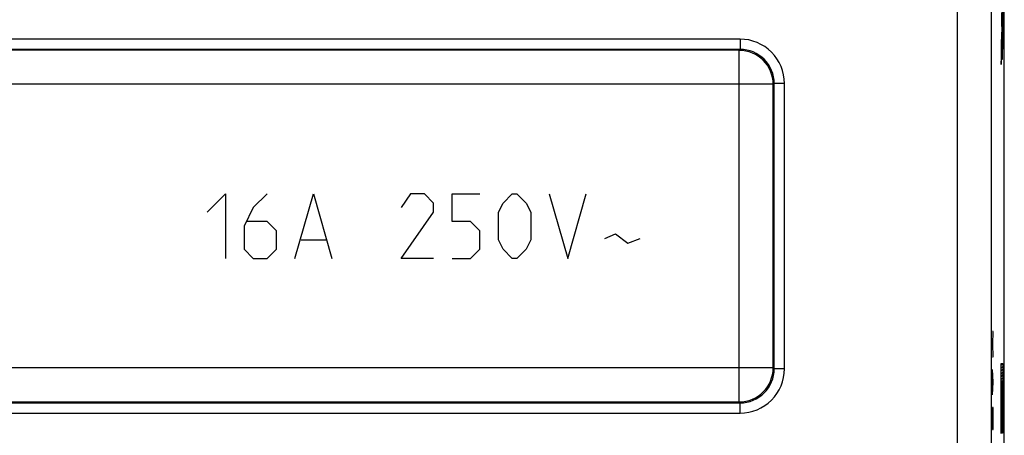
# Model space of a CAD drawing. Units: millimetres. Extents: x -22.4 to 22.4, y -26.8 to 22.2.
# Drawn here: x -6.5 to 22.4, y -8.5 to 3.8 of the extents above; entities that cross this region are included whole.
import ezdxf

# ---------------------------------------------------------------- set-up
doc = ezdxf.new("R2010")
doc.units = ezdxf.units.MM
doc.header["$LTSCALE"] = 16.335
doc.layers.get('0').update_dxf_attribs({"linetype": 'CONTINUOUS'})
for name, color, linetype in [('ASSI', 7, 'CONTINUOUS'), ('CURVE', 7, 'CONTINUOUS'), ('IMPORT_IGES', 7, 'CONTINUOUS'), ('RACCORDO', 7, 'CONTINUOUS')]:
    doc.layers.add(name, color=color, linetype=linetype)

msp = doc.modelspace()

# ---------------------------------------------------------------- linework, layer by layer
at = {"color": 253, "linetype": 'CONTINUOUS'}
for p, q in [((21.016, 15.659), (21.016, -20.266)), ((22.016, 15.659), (22.016, -20.266)), ((14.645, 3.191), (-14.645, 3.191)), ((14.645, 3.191), (14.645, 2.891)), ((14.645, 2.891), (-14.645, 2.891)), ((14.645, 2.891), (14.617, 2.863)), ((15.645, 1.891), (15.617, 1.863)), ((15.945, 1.891), (15.645, 1.891)), ((15.645, -6.499), (15.645, 1.891)), ((15.945, -6.499), (15.945, 1.891)), ((15.645, -6.499), (15.617, -6.471)), ((15.945, -6.499), (15.645, -6.499)), ((-14.645, -7.499), (14.645, -7.499)), ((14.645, -7.499), (14.617, -7.47)), ((14.645, -7.799), (14.645, -7.499)), ((-14.645, -7.799), (14.645, -7.799))]:
    msp.add_line(p, q, dxfattribs=at)
for centre, radius, start, end in [((14.645, 1.891), 1.3, 359.9967, 90.0034), ((14.645, 1.891), 1, 359.9856, 90.0111), ((14.645, -6.499), 1.3, 269.9967, 0.0034), ((14.645, -6.499), 1, 269.9856, 0.0111)]:
    msp.add_arc(centre, radius, start, end, dxfattribs=at)
at = {"layer": 'ASSI', "color": 253, "linetype": 'CONTINUOUS'}
for p, q in [((21.016, 15.659), (21.016, -20.266)), ((22.016, 15.659), (22.016, -20.266)), ((14.645, 3.191), (-14.645, 3.191)), ((14.645, 3.191), (14.645, 2.891)), ((14.645, 2.891), (-14.645, 2.891)), ((14.645, 2.891), (14.617, 2.863)), ((14.617, 2.863), (-14.617, 2.863)), ((14.617, -7.47), (14.617, 2.863)), ((15.617, 1.863), (-15.617, 1.863)), ((15.645, 1.891), (15.617, 1.863)), ((15.617, -6.471), (15.617, 1.863)), ((15.945, 1.891), (15.645, 1.891)), ((15.645, -6.499), (15.645, 1.891)), ((15.945, -6.499), (15.945, 1.891)), ((15.617, -6.471), (-15.617, -6.471)), ((15.645, -6.499), (15.617, -6.471)), ((15.945, -6.499), (15.645, -6.499)), ((-14.645, -7.499), (14.645, -7.499)), ((-14.617, -7.47), (14.617, -7.47)), ((14.645, -7.499), (14.617, -7.47)), ((14.645, -7.799), (14.645, -7.499)), ((-14.645, -7.799), (14.645, -7.799))]:
    msp.add_line(p, q, dxfattribs=at)
at = {"layer": 'ASSI', "color": 7, "linetype": 'CONTINUOUS'}
msp.add_line((22.4, -20.426), (22.4, 15.818), dxfattribs=at)
at = {"layer": 'ASSI', "color": 253, "linetype": 'CONTINUOUS'}
for centre, radius, start, end in [((14.645, 1.891), 1.3, 359.9967, 90.0034), ((14.645, 1.891), 1, 359.9856, 90.0111), ((14.616, 1.862), 1, 0.0215, 89.9785), ((14.616, -6.47), 1, 270.0215, 359.9785), ((14.645, -6.499), 1.3, 269.9967, 0.0034), ((14.645, -6.499), 1, 269.9856, 0.0111)]:
    msp.add_arc(centre, radius, start, end, dxfattribs=at)
at = {"layer": 'CURVE', "color": 253, "linetype": 'CONTINUOUS'}
for p, q in [((22.324, 3.955), (22.324, 3.63)), ((22.332, 3.629), (22.332, 3.975)), ((22.304, 3.028), (22.304, 2.446)), ((22.328, 3.002), (22.328, 3.002)), ((22.304, 2.446), (22.318, 2.653)), ((-1, -1.897), (-0.457, -1.354)), ((-0.457, -1.354), (-0.457, -3.254)), ((0.764, -1.354), (0.357, -1.761)), ((1.579, -3.254), (2.121, -1.354)), ((2.121, -1.354), (2.664, -3.254)), ((4.971, -1.354), (4.7, -1.761)), ((5.379, -1.354), (4.971, -1.354)), ((5.65, -1.625), (5.379, -1.354)), ((6.193, -1.354), (7.007, -1.354)), ((6.193, -2.168), (6.193, -1.354)), ((7.686, -1.625), (7.957, -1.354)), ((7.957, -1.354), (8.093, -1.354)), ((8.093, -1.354), (8.364, -1.625)), ((9.043, -1.354), (9.586, -3.254)), ((9.586, -3.254), (10.129, -1.354)), ((5.65, -1.897), (5.65, -1.625)), ((7.55, -1.897), (7.686, -1.625)), ((8.364, -1.625), (8.5, -1.897)), ((0.357, -1.761), (0.086, -2.304)), ((4.7, -3.254), (5.65, -1.897)), ((7.55, -2.711), (7.55, -1.897)), ((8.5, -1.897), (8.5, -2.711)), ((0.086, -2.304), (0.086, -2.982)), ((0.764, -2.168), (0.176, -2.168)), ((1.036, -2.44), (0.764, -2.168)), ((6.736, -2.168), (6.193, -2.168)), ((7.007, -2.44), (6.736, -2.168)), ((1.036, -2.982), (1.036, -2.44)), ((7.007, -2.982), (7.007, -2.44)), ((10.671, -2.666), (10.988, -2.53)), ((10.988, -2.53), (11.35, -2.801)), ((1.76, -2.711), (2.483, -2.711)), ((7.686, -2.982), (7.55, -2.711)), ((8.5, -2.711), (8.364, -2.982)), ((11.35, -2.801), (11.712, -2.666)), ((0.086, -2.982), (0.357, -3.254)), ((0.764, -3.254), (1.036, -2.982)), ((6.736, -3.254), (7.007, -2.982)), ((7.957, -3.254), (7.686, -2.982)), ((8.364, -2.982), (8.093, -3.254)), ((0.357, -3.254), (0.764, -3.254)), ((5.65, -3.254), (4.7, -3.254)), ((6.193, -3.254), (6.736, -3.254)), ((8.093, -3.254), (7.957, -3.254)), ((22.074, -5.404), (22.051, -5.404)), ((22.061, -5.775), (22.074, -5.404)), ((22.074, -6.147), (22.061, -5.775)), ((22.051, -6.147), (22.074, -6.147)), ((22.304, -6.341), (22.355, -6.341)), ((22.304, -8.402), (22.304, -6.341)), ((22.355, -6.341), (22.355, -8.39)), ((22.074, -6.89), (22.051, -6.518)), ((22.057, -7.137), (22.057, -6.642)), ((22.051, -7.261), (22.074, -6.89)), ((22.326, -6.859), (22.312, -6.859)), ((22.312, -6.859), (22.312, -8.402)), ((22.326, -8.286), (22.326, -6.859)), ((22.347, -6.859), (22.334, -6.859)), ((22.334, -6.859), (22.334, -8.286)), ((22.347, -8.39), (22.347, -6.859)), ((22.074, -7.632), (22.051, -7.632)), ((22.051, -7.632), (22.051, -8.097)), ((22.074, -8.097), (22.074, -7.632)), ((22.051, -8.097), (22.054, -8.282)), ((22.054, -8.282), (22.07, -8.282)), ((22.07, -8.282), (22.074, -8.097)), ((22.334, -8.286), (22.326, -8.286)), ((22.312, -8.402), (22.304, -8.402)), ((22.355, -8.39), (22.347, -8.39))]:
    msp.add_line(p, q, dxfattribs=at)
at = {"layer": 'CURVE', "color": 7, "linetype": 'CONTINUOUS'}
for p, q in [((22.304, -6.393), (22.355, -6.343)), ((22.304, -6.477), (22.355, -6.427)), ((22.304, -6.561), (22.355, -6.511)), ((22.304, -6.645), (22.355, -6.595)), ((22.304, -6.729), (22.355, -6.679)), ((22.304, -6.813), (22.355, -6.763)), ((22.304, -6.897), (22.312, -6.889)), ((22.326, -6.875), (22.334, -6.867)), ((22.343, -6.859), (22.355, -6.847)), ((22.347, -6.939), (22.355, -6.931)), ((22.304, -6.981), (22.312, -6.973)), ((22.304, -7.065), (22.312, -7.057)), ((22.304, -7.149), (22.312, -7.141)), ((22.326, -6.959), (22.334, -6.951)), ((22.326, -7.043), (22.334, -7.035)), ((22.326, -7.127), (22.334, -7.119)), ((22.326, -7.211), (22.334, -7.203)), ((22.347, -7.023), (22.355, -7.015)), ((22.347, -7.107), (22.355, -7.099)), ((22.347, -7.191), (22.355, -7.183)), ((22.304, -7.233), (22.312, -7.225)), ((22.304, -7.317), (22.312, -7.309)), ((22.304, -7.401), (22.312, -7.393)), ((22.304, -7.485), (22.312, -7.477)), ((22.326, -7.295), (22.334, -7.287)), ((22.326, -7.379), (22.334, -7.371)), ((22.326, -7.463), (22.334, -7.455)), ((22.347, -7.275), (22.355, -7.267)), ((22.347, -7.359), (22.355, -7.351)), ((22.347, -7.443), (22.355, -7.435)), ((22.304, -7.569), (22.312, -7.561)), ((22.304, -7.653), (22.312, -7.645)), ((22.304, -7.737), (22.312, -7.729)), ((22.326, -7.547), (22.334, -7.539)), ((22.326, -7.631), (22.334, -7.623)), ((22.326, -7.715), (22.334, -7.707)), ((22.326, -7.799), (22.334, -7.791)), ((22.347, -7.527), (22.355, -7.519)), ((22.347, -7.611), (22.355, -7.603)), ((22.347, -7.695), (22.355, -7.687)), ((22.347, -7.779), (22.355, -7.771)), ((22.304, -7.821), (22.312, -7.813)), ((22.304, -7.905), (22.312, -7.897)), ((22.304, -7.989), (22.312, -7.981)), ((22.304, -8.073), (22.312, -8.065)), ((22.326, -7.883), (22.334, -7.875)), ((22.326, -7.967), (22.334, -7.959)), ((22.326, -8.051), (22.334, -8.043)), ((22.347, -7.863), (22.355, -7.855)), ((22.347, -7.947), (22.355, -7.939)), ((22.347, -8.031), (22.355, -8.023)), ((22.304, -8.157), (22.312, -8.149)), ((22.304, -8.241), (22.312, -8.233)), ((22.304, -8.325), (22.312, -8.317)), ((22.326, -8.135), (22.334, -8.127)), ((22.326, -8.219), (22.334, -8.211)), ((22.347, -8.115), (22.355, -8.107)), ((22.347, -8.199), (22.355, -8.191)), ((22.347, -8.283), (22.355, -8.275)), ((22.347, -8.367), (22.355, -8.359)), ((22.312, -8.402), (22.312, -8.401))]:
    msp.add_line(p, q, dxfattribs=at)
at = {"layer": 'CURVE', "color": 253, "linetype": 'CONTINUOUS'}
msp.add_arc((-68.459, 3.681), 90.806, 359.88639, 0.18559, dxfattribs=at)
for points, knots in [([(22.354, 3.064), (22.354, 3.182), (22.355, 3.431), (22.355, 3.808), (22.355, 4.184), (22.354, 4.434), (22.354, 4.558)], [0, 0, 0, 0, 0.249614, 0.499889, 0.749964, 1, 1, 1, 1]), ([(22.324, 3.63), (22.324, 3.593), (22.324, 3.518), (22.323, 3.417), (22.321, 3.341), (22.32, 3.306), (22.319, 3.293)], [0, 0, 0, 0, 0.24778, 0.496055, 0.748664, 1, 1, 1, 1]), ([(22.34, 3.159), (22.339, 3.158), (22.337, 3.169), (22.334, 3.271), (22.333, 3.443), (22.332, 3.567), (22.332, 3.629)], [0, 0, 0, 0, 0.249132, 0.497352, 0.746229, 1, 1, 1, 1]), ([(22.346, 3.501), (22.346, 3.412), (22.345, 3.233), (22.342, 3.16), (22.34, 3.159)], [0, 0, 0, 0, 0.500088, 1, 1, 1, 1]), ([(22.319, 3.293), (22.317, 3.239), (22.312, 3.158), (22.307, 3.07), (22.304, 3.028)], [0, 0, 0, 0, 0.499968, 1, 1, 1, 1]), ([(22.318, 2.653), (22.319, 2.668), (22.321, 2.697), (22.324, 2.761), (22.326, 2.855), (22.327, 2.95), (22.328, 3.002)], [0, 0, 0, 0, 0.245044, 0.503306, 0.757959, 1, 1, 1, 1]), ([(22.328, 3.002), (22.328, 2.964), (22.329, 2.902), (22.33, 2.818), (22.332, 2.743), (22.334, 2.684), (22.335, 2.638), (22.338, 2.598), (22.341, 2.584), (22.345, 2.617), (22.349, 2.712), (22.352, 2.864), (22.353, 2.993), (22.354, 3.064)], [0, 0, 0, 0, 0.062616, 0.125575, 0.187378, 0.250055, 0.31313, 0.375785, 0.50059, 0.625407, 0.750325, 0.875261, 1, 1, 1, 1])]:
    msp.add_open_spline(points, degree=3, knots=knots, dxfattribs=at)
at = {"layer": 'IMPORT_IGES', "color": 7, "linetype": 'CONTINUOUS'}
msp.add_line((22.304, 3.028), (22.304, 2.446), dxfattribs=at)
at = {"layer": 'IMPORT_IGES', "color": 253, "linetype": 'CONTINUOUS'}
msp.add_line((22.304, -8.402), (22.304, -6.341), dxfattribs=at)
at = {"layer": 'RACCORDO', "color": 7, "linetype": 'CONTINUOUS'}
msp.add_line((22.4, -20.426), (22.4, 15.818), dxfattribs=at)
at = {"layer": 'RACCORDO', "color": 253, "linetype": 'CONTINUOUS'}
for p, q in [((14.617, 2.863), (-14.617, 2.863)), ((14.617, -7.47), (14.617, 2.863)), ((15.617, 1.863), (-15.617, 1.863)), ((15.617, -6.471), (15.617, 1.863)), ((15.617, -6.471), (-15.617, -6.471)), ((-14.617, -7.47), (14.617, -7.47))]:
    msp.add_line(p, q, dxfattribs=at)
for centre, start, end in [((14.616, 1.862), 0.0215, 89.9785), ((14.616, -6.47), 270.0215, 359.9785)]:
    msp.add_arc(centre, 1, start, end, dxfattribs=at)

doc.saveas('drawing.dxf')
